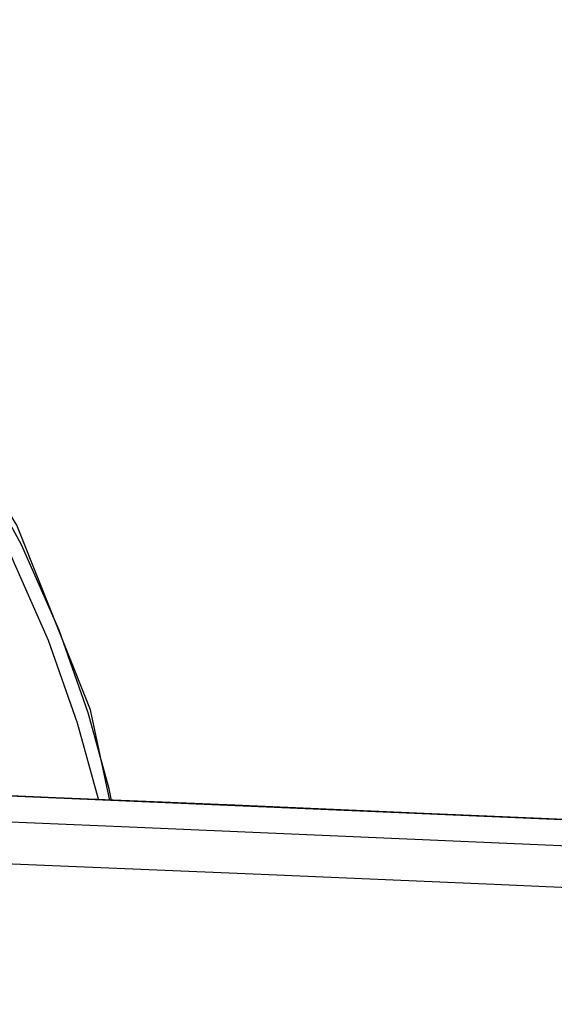
# Model space of a CAD drawing. Extents: x 0 to 841, y 0 to 594.
# Drawn here: x 373 to 374, y 468 to 469 of the extents above; entities that cross this region are included whole.
import ezdxf
from ezdxf.enums import TextEntityAlignment as Align

# ---------------------------------------------------------------- set-up
doc = ezdxf.new("R2010")
doc.units = 0
doc.header["$LTSCALE"] = 46.255
doc.layers.get('0').update_dxf_attribs({"linetype": 'CONTINUOUS'})
doc.layers.add('DIMENSION', color=7, linetype='CONTINUOUS')
doc.styles.get("Standard").update_dxf_attribs({"font": 'arial.ttf'})
doc.dimstyles.get("Standard").update_dxf_attribs({"dimtxt": 2.5, "dimasz": 2.5, "dimexe": 1.25, "dimexo": 0.625, "dimtad": 1, "dimcen": 2.5, "dimazin": 3, "dimtfac": 1, "dimtmove": 0, "dimatfit": 3})

# ---------------------------------------------------------------- blocks, each defined once
blk = doc.blocks.new('_FILLED')
at = {"color": 0, "linetype": 'BYBLOCK'}
blk.add_solid([(0, 0), (-1, 0.1875), (-1, -0.1875)], dxfattribs=at)
blk = doc.blocks.new('*D6')
at = {"layer": 'DIMENSION', "color": 2, "linetype": 'CONTINUOUS'}
for p, q in [((333.737, 460.5271), (333.737, 488.7355)), ((399.977, 450.541), (399.977, 488.7355)), ((333.737, 486.7355), (366.857, 486.7355)), ((399.977, 486.7355), (366.857, 486.7355))]:
    blk.add_line(p, q, dxfattribs=at)
at = {"layer": 'DIMENSION', "color": 2, "linetype": 'CONTINUOUS', "xscale": 4, "yscale": 4, "zscale": 4, "rotation": 180}
blk.add_blockref('_FILLED', (333.737, 486.7355), dxfattribs=at)
at = {"layer": 'DIMENSION', "color": 2, "linetype": 'CONTINUOUS', "xscale": 4, "yscale": 4, "zscale": 4}
blk.add_blockref('_FILLED', (399.977, 486.7355), dxfattribs=at)
at = {"layer": 'DIMENSION', "color": 5, "linetype": 'CONTINUOUS'}
blk.add_text('331', height=3.5, dxfattribs=at).set_placement((380.2834, 487.6105), align=Align.CENTER)

msp = doc.modelspace()

# ---------------------------------------------------------------- linework, layer by layer
at = {"color": 7, "linetype": 'CONTINUOUS'}
for points in [[(373.0514, 467.9005), (373.0135, 468.0767), (372.8703, 468.4354), (372.6666, 468.7674)], [(377.8517, 467.6815), (374.9724, 467.8182), (372.1606, 467.9386), (369.4462, 468.0264), (366.857, 468.0596)]]:
    msp.add_lwpolyline(points, dxfattribs=at)
at = {"color": 9, "linetype": 'CONTINUOUS'}
for points in [[(373.0547, 467.9003), (373.0499, 467.9235), (373.0093, 468.0709), (372.9528, 468.2314), (372.8796, 468.3971), (372.787, 468.5671), (372.6666, 468.7479)], [(373.0294, 467.9014), (373.029, 467.9033), (372.9885, 468.0508), (372.932, 468.2113), (372.8588, 468.3771), (372.7662, 468.5471), (372.6458, 468.7281)], [(370.7695, 467.938), (371.3064, 467.9196), (371.785, 467.9021), (372.2276, 467.8849), (372.658, 467.8675), (373.0896, 467.8495), (373.524, 467.8309), (373.9568, 467.812), (374.3852, 467.793), (374.8155, 467.7739), (375.2657, 467.7538), (375.7582, 467.7318), (376.3015, 467.7071), (376.8398, 467.6818), (377.3335, 467.6576), (377.7674, 467.6352), (378.1248, 467.6158)], [(374.5981, 467.8342), (374.3564, 467.8449), (374.1084, 467.8559), (373.8744, 467.8662), (373.6615, 467.8755), (373.4707, 467.8838), (373.2942, 467.8914), (373.1213, 467.8987), (372.9465, 467.9061), (372.7709, 467.9134), (372.5969, 467.9205), (372.4238, 467.9275), (372.3704, 467.9296)], [(370.9807, 467.8496), (371.5135, 467.8308), (371.9922, 467.8128), (372.4445, 467.7949), (372.893, 467.7765), (373.3452, 467.7574), (373.7978, 467.7378), (374.2459, 467.718), (374.6919, 467.6982), (375.1535, 467.6776), (375.6541, 467.6553), (376.2155, 467.6299), (376.7799, 467.6036), (377.2998, 467.5782), (377.7562, 467.5548), (378.1303, 467.5346)]]:
    msp.add_lwpolyline(points, dxfattribs=at)

# ---------------------------------------------------------------- dimensions: what is measured, and where the dimension line sits
at = {"layer": 'DIMENSION', "color": 2, "linetype": 'CONTINUOUS'}
dim = msp.add_linear_dim(base=(399.977, 486.7355), p1=(333.737, 460.5271), p2=(399.977, 450.541), dimstyle='Standard', dxfattribs=at)
dim.commit()
dim.dimension.update_dxf_attribs({"geometry": '*D6', "text_midpoint": (379.9393, 486.7355), "dimtype": 128})

doc.saveas('drawing.dxf')
